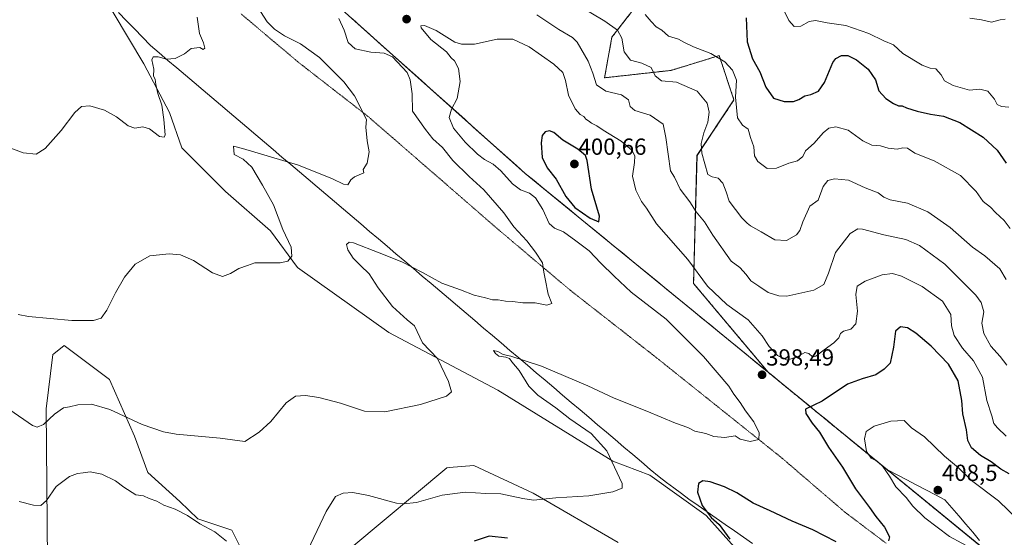
# Model space of a CAD drawing. Units: metres. Extents: x 611582 to 615070, y 4683056 to 4685425.
# Drawn here: x 613919 to 614342, y 4683951 to 4684173 of the extents above; entities that cross this region are included whole.
import ezdxf
from ezdxf.enums import TextEntityAlignment as Align

# ---------------------------------------------------------------- set-up
doc = ezdxf.new("R2010")
doc.units = ezdxf.units.M
doc.header["$MEASUREMENT"] = 0
doc.linetypes.add('TRAZOS', pattern=[0.75, 0.5, -0.25])
doc.linetypes.add('TRAZOS2', pattern=[0.375, 0.25, -0.125])
for name, color, linetype, lineweight in [('Arbolado forestal', 92, 'TRAZOS', 0), ('Arbolado forestal CxS', 92, 'Continuous', 0), ('Carátula', 7, 'Continuous', 5), ('Cultivos herbáceos CxS', 92, 'Continuous', 0), ('Curva de nivel maestra', 36, 'Continuous', 30), ('Curva de nivel normal', 36, 'Continuous', 0), ('Entidad de ámbito territorial', 19, 'Continuous', 0), ('Entidad de ámbito territorial CxS', 92, 'Continuous', 0), ('Matorral', 135, 'Continuous', 0), ('Matorral CxS', 135, 'Continuous', 0), ('Municipio', 9, 'Continuous', 13), ('Municipio CxS', 142, 'Continuous', 0), ('Punto de cota en terreno', 7, 'Continuous', 0), ('Rótulo de punto de cota en terreno', 19, 'Continuous', 0), ('Vía pecuaria', 92, 'Continuous', 13), ('Vía pecuaria CxS', 92, 'Continuous', 13), ('Vía pecuaria eje', 92, 'TRAZOS2', 0)]:
    doc.layers.add(name, color=color, linetype=linetype, lineweight=lineweight)
doc.styles.add('Arial', font='txt', dxfattribs={"height": 0.2})

# ---------------------------------------------------------------- blocks, each defined once
blk = doc.blocks.new('*U157')
at = {"layer": 'Cultivos herbáceos CxS', "color": 92, "linetype": 'Continuous', "lineweight": 0}
for points in [[(613901.88, 4684265.39, 372.02), (613920.06, 4684238.34, 374.04), (613942.87, 4684199.28, 376.46), (613959.09, 4684176.01, 377.77), (613972.12, 4684153.97, 379.55), (613983.22, 4684133.17, 380.55), (613988.52, 4684118, 380.92), (614007.22, 4684099.22, 383.01), (614026.52, 4684082.35, 384.25), (614038.19, 4684066.63, 385.22), (614077.34, 4684038.62, 388.41), (614124.08, 4684013.89, 391.78), (614173.43, 4683983.49, 394.95), (614189.4, 4683977.37, 396.92), (614213.59, 4683960.1, 399.43), (614237.87, 4683932.88, 401.12)], [(614175.85, 4683948.59, 397.39), (614139.34, 4683969.65, 394.47), (614113.87, 4683981.54, 392.61), (614103.22, 4683980.66, 392.79), (614102.21, 4683980.57, 392.77), (614061.41, 4683946.55, 397.22)], [(614017.2, 4683939.26, 394.69), (614010, 4683953.77, 393.8), (613995.32, 4683958.64, 394.41), (613987.58, 4683966.14, 393.89), (613973.97, 4683978.63, 392.63), (613968.14, 4683994.18, 390.79), (613957.46, 4684018.48, 387.81), (613938.03, 4684033.06, 386.12), (613933.59, 4684029.51, 386.52), (613933.17, 4684029.18, 386.51), (613930.26, 4684005.85, 389.15), (613930.8, 4683940.53, 398.58)]]:
    blk.add_polyline3d(points, dxfattribs=at)
blk = doc.blocks.new('*U162')
at = {"layer": 'Curva de nivel normal', "color": 36, "linetype": 'Continuous', "lineweight": 0}
for points in [[(614342.34, 4683994.19, 395), (614338.66, 4683997.71, 395), (614336.96, 4683999.65, 395), (614336.1, 4684002.92, 395), (614334.08, 4684009.44, 395), (614332.18, 4684019.49, 395), (614328.24, 4684026.55, 395), (614323.56, 4684031.98, 395), (614320.01, 4684037.43, 395), (614318.92, 4684041.47, 395), (614318.62, 4684046.46, 395), (614314.94, 4684052.16, 395), (614306.26, 4684058.45, 395), (614297.37, 4684062.87, 395), (614293.52, 4684064.05, 395), (614289.08, 4684063.38, 395), (614281.8, 4684060.74, 395), (614278.37, 4684058.6, 395), (614277.82, 4684054.97, 395), (614278.49, 4684047.83, 395), (614277.82, 4684042.46, 395), (614275.68, 4684040.08, 395), (614272.52, 4684039.26, 395), (614271.17, 4684038.25, 395), (614270.44, 4684036.43, 395), (614268.36, 4684034.26, 395), (614264.16, 4684031.3, 395), (614260.58, 4684028.45, 395), (614259.18, 4684028.17, 395), (614257.64, 4684029.72, 395), (614255.84, 4684030.03, 395), (614252.91, 4684028.36, 395), (614248.26, 4684026.86, 395), (614244.14, 4684028.82, 395), (614240.6, 4684032.68, 395), (614237.61, 4684037.29, 395), (614231.63, 4684044.14, 395), (614222.4, 4684050.76, 395), (614214.15, 4684058.61, 395), (614205.68, 4684069.96, 395), (614192.24, 4684085.38, 395), (614187.87, 4684091.99, 395), (614185.82, 4684094.91, 395), (614183.31, 4684099.72, 395), (614181.93, 4684105.83, 395), (614182.8, 4684111.65, 395), (614182.98, 4684114.47, 395), (614181.69, 4684116.92, 395), (614177, 4684120.75, 395), (614169.4, 4684125.47, 395), (614166.66, 4684127.41, 395), (614164.36, 4684128.46, 395), (614163.05, 4684129.47, 395), (614161.83, 4684130.24, 395), (614161, 4684131.41, 395), (614159.54, 4684132.28, 395), (614157.34, 4684134.75, 395), (614154.46, 4684140.53, 395), (614153.18, 4684146.9, 395), (614151.96, 4684150.32, 395), (614148.2, 4684153.91, 395), (614137.6, 4684161.32, 395), (614130.52, 4684164.58, 395), (614123.85, 4684164.57, 395), (614114.16, 4684162.51, 395), (614108.47, 4684162.46, 395), (614105.74, 4684163.31, 395), (614097.59, 4684168.28, 395), (614092.7, 4684170.43, 395), (614091.13, 4684170.24, 395), (614091.16, 4684169.48, 395), (614095.44, 4684164.42, 395), (614102.08, 4684159.09, 395), (614104.07, 4684156.64, 395), (614105.46, 4684155.29, 395), (614107.3, 4684152.04, 395), (614108.03, 4684146.36, 395), (614106.68, 4684139.16, 395), (614104.23, 4684134.54, 395), (614103.21, 4684130.96, 395), (614105.05, 4684126.41, 395), (614110.09, 4684120.35, 395), (614115.36, 4684115.27, 395), (614118.44, 4684112.92, 395), (614122.12, 4684110.95, 395), (614125.35, 4684108.08, 395), (614130.38, 4684102.44, 395), (614133.86, 4684099.92, 395), (614137.69, 4684098.53, 395), (614140.29, 4684096.48, 395), (614143.38, 4684091.5, 395), (614146.18, 4684085.5, 395), (614148.43, 4684083.41, 395), (614152.3, 4684081.86, 395), (614157.59, 4684078, 395), (614163.34, 4684073.75, 395), (614168.29, 4684068.37, 395), (614174.13, 4684062.87, 395), (614181.34, 4684056.04, 395), (614196.34, 4684044.42, 395), (614212.4, 4684028.43, 395), (614223.24, 4684015.66, 395), (614225.42, 4684012.13, 395), (614228.12, 4684008.58, 395), (614230.46, 4684004.99, 395), (614233.96, 4684000.36, 395), (614236.31, 4683995.55, 395), (614236.21, 4683992.73, 395), (614232.47, 4683991.92, 395), (614228.2, 4683992.92, 395), (614226.02, 4683994.33, 395), (614221.53, 4683993.55, 395), (614216.82, 4683994.06, 395), (614213.35, 4683995.32, 395), (614208.69, 4683996.34, 395), (614205.69, 4683997.83, 395), (614200.45, 4683999.68, 395), (614188.13, 4684004.94, 395), (614174.01, 4684010.43, 395), (614162.79, 4684015.77, 395), (614142.93, 4684024.26, 395), (614129.7, 4684028.54, 395), (614126.43, 4684029.26, 395), (614124.19, 4684030.48, 395), (614122.24, 4684030.93, 395), (614123.06, 4684029.62, 395), (614124.54, 4684028.56, 395), (614127.55, 4684028.11, 395), (614129.07, 4684027.5, 395), (614130.12, 4684026.12, 395), (614133.26, 4684022.41, 395), (614137.5, 4684015.65, 395), (614141.28, 4684011.7, 395), (614148.97, 4684006.38, 395), (614155.02, 4684001.68, 395), (614164.2, 4683995.29, 395), (614170.86, 4683987.94, 395), (614177.55, 4683973.88, 395), (614177.52, 4683971.79, 395), (614173.51, 4683970.33, 395), (614163.14, 4683968.58, 395), (614149.03, 4683967.63, 395), (614139.47, 4683966.64, 395), (614134.8, 4683967.46, 395), (614125.47, 4683969.44, 395), (614119.03, 4683969.56, 395), (614110.16, 4683970.1, 395), (614100.23, 4683968.78, 395), (614089.19, 4683965.75, 395), (614083.71, 4683965.07, 395), (614080.61, 4683965.47, 395), (614068.58, 4683968.65, 395), (614061.95, 4683970.03, 395), (614057.72, 4683969.76, 395), (614054.4, 4683968.27, 395), (614050.39, 4683961.77, 395), (614041.32, 4683942.49, 395)], [(614007.64, 4683949.06, 395), (614002.62, 4683953.08, 395), (613996.24, 4683956.54, 395), (613990.91, 4683960.13, 395), (613985.63, 4683962.87, 395), (613980.78, 4683964.51, 395), (613977.73, 4683966.29, 395), (613974.44, 4683967.48, 395), (613972, 4683968.56, 395), (613968.76, 4683969.05, 395), (613963.64, 4683972.25, 395), (613959.98, 4683975.05, 395), (613954.11, 4683977.84, 395), (613949.19, 4683978.88, 395), (613946.14, 4683978.36, 395), (613943.77, 4683978.12, 395), (613940.35, 4683976.86, 395), (613934.54, 4683972.56, 395), (613930.37, 4683966.55, 395), (613927.98, 4683964.38, 395), (613924.79, 4683964.48, 395), (613918.73, 4683966.12, 395)]]:
    blk.add_polyline3d(points, dxfattribs=at)
blk = doc.blocks.new('*U164')
at = {"layer": 'Curva de nivel normal', "color": 36, "linetype": 'Continuous', "lineweight": 0}
for points in [[(614344.03, 4684083.3, 380), (614341.45, 4684086.68, 380), (614337.78, 4684090.12, 380), (614335.58, 4684092.48, 380), (614332.43, 4684094.85, 380), (614329.43, 4684099.18, 380), (614322.71, 4684106.13, 380), (614311.47, 4684112.4, 380), (614303.1, 4684115.58, 380), (614299.9, 4684117.78, 380), (614297.98, 4684117.98, 380), (614295.55, 4684117.32, 380), (614291.6, 4684117.79, 380), (614288.32, 4684118.74, 380), (614284.72, 4684119.14, 380), (614280.84, 4684120.93, 380), (614274.48, 4684125.56, 380), (614269.2, 4684126.95, 380), (614266.18, 4684126.38, 380), (614263.7, 4684124.42, 380), (614259.92, 4684119.93, 380), (614256.2, 4684116.61, 380), (614255.05, 4684114.26, 380), (614252.72, 4684112.42, 380), (614249.01, 4684111.42, 380), (614243.78, 4684109.25, 380), (614239.69, 4684109.06, 380), (614235.71, 4684112.04, 380), (614234.26, 4684114.54, 380), (614234.02, 4684118.38, 380), (614232.6, 4684122.43, 380), (614231.58, 4684125.94, 380), (614229.2, 4684127.61, 380), (614227, 4684130.79, 380), (614226.15, 4684139.74, 380), (614226.56, 4684147.01, 380), (614224.85, 4684151.33, 380), (614221.52, 4684154.92, 380), (614215.59, 4684158.4, 380), (614208.11, 4684161.29, 380), (614204.26, 4684163.1, 380), (614201.72, 4684164.56, 380), (614197.44, 4684165.84, 380), (614194.48, 4684168.41, 380), (614192.09, 4684169.92, 380), (614189.93, 4684172.19, 380), (614187.44, 4684175.18, 380)], [(613995.01, 4684174.04, 380), (613996.07, 4684166.98, 380), (613997.78, 4684162.97, 380), (613998.39, 4684160.72, 380), (613997.6, 4684160.2, 380), (613996.26, 4684161.06, 380), (613992.54, 4684160.59, 380), (613989.62, 4684158.3, 380), (613985.69, 4684156.24, 380), (613981.95, 4684155.96, 380), (613978.37, 4684156.96, 380), (613976.23, 4684157.06, 380), (613975.6, 4684155.69, 380), (613976.44, 4684151.64, 380), (613976.31, 4684148.69, 380), (613976.99, 4684147.37, 380), (613977.27, 4684145.15, 380), (613978.25, 4684141.26, 380), (613979.92, 4684136.26, 380), (613980.71, 4684130.06, 380), (613981.35, 4684123.5, 380), (613980.95, 4684122.49, 380), (613978.97, 4684122.74, 380), (613974.61, 4684126.11, 380), (613971.71, 4684126.92, 380), (613968.39, 4684126.32, 380), (613965.45, 4684127.33, 380), (613960.39, 4684131.27, 380), (613955.37, 4684134.18, 380), (613948.94, 4684136, 380), (613945.5, 4684135.69, 380), (613942.55, 4684133.15, 380), (613936.69, 4684125.38, 380), (613929.88, 4684117.7, 380), (613925.95, 4684115.29, 380), (613920.33, 4684115.82, 380), (613905.45, 4684121.34, 380)]]:
    blk.add_polyline3d(points, dxfattribs=at)
blk = doc.blocks.new('*U166')
at = {"layer": 'Curva de nivel normal', "color": 36, "linetype": 'Continuous', "lineweight": 0}
for points in [[(614342.63, 4684024.6, 390), (614339.74, 4684028.4, 390), (614335.78, 4684032.8, 390), (614332.71, 4684038.28, 390), (614331.93, 4684042.65, 390), (614332.68, 4684047.51, 390), (614331.64, 4684051.56, 390), (614329.33, 4684054.76, 390), (614316.04, 4684068.05, 390), (614305.08, 4684076.08, 390), (614299.24, 4684078.54, 390), (614289.75, 4684080.56, 390), (614280.64, 4684083.03, 390), (614278.71, 4684083.1, 390), (614275.4, 4684081.13, 390), (614269.05, 4684073.04, 390), (614266.01, 4684064.11, 390), (614264.02, 4684059.32, 390), (614259.81, 4684056.84, 390), (614248.11, 4684054.32, 390), (614244.77, 4684054.43, 390), (614240.16, 4684055.91, 390), (614236.1, 4684058.51, 390), (614232.72, 4684060.8, 390), (614230.77, 4684063.52, 390), (614228.04, 4684066.53, 390), (614224.3, 4684069.34, 390), (614216.48, 4684080.4, 390), (614212.77, 4684086.12, 390), (614209.22, 4684090.43, 390), (614206.6, 4684094.72, 390), (614202.39, 4684100.26, 390), (614199.98, 4684105.39, 390), (614198.25, 4684108, 390), (614196.28, 4684122.35, 390), (614195.09, 4684128.16, 390), (614189.54, 4684131.94, 390), (614182.93, 4684134, 390), (614180.94, 4684135.68, 390), (614180.18, 4684138.58, 390), (614177.25, 4684140.65, 390), (614170.5, 4684142.23, 390), (614166.46, 4684145.03, 390), (614164.95, 4684150.03, 390), (614162.96, 4684155.18, 390), (614158.16, 4684163.31, 390), (614156.24, 4684165.35, 390), (614150.32, 4684168.71, 390), (614140.8, 4684175.1, 390)], [(614055.88, 4684173.46, 390), (614058.19, 4684168.49, 390), (614059.94, 4684163.11, 390), (614062.92, 4684160.38, 390), (614069.68, 4684158.94, 390), (614075.31, 4684158.59, 390), (614078.88, 4684156.98, 390), (614085.15, 4684150.22, 390), (614086.5, 4684147.15, 390), (614087.34, 4684141.09, 390), (614087.55, 4684133.62, 390), (614093.02, 4684125.75, 390), (614096.21, 4684121.85, 390), (614100.34, 4684118.13, 390), (614104.84, 4684112.56, 390), (614111.76, 4684105.59, 390), (614118.14, 4684099.88, 390), (614126.65, 4684090.05, 390), (614130.93, 4684084, 390), (614136.56, 4684078.08, 390), (614140.26, 4684073.14, 390), (614143.36, 4684068.55, 390), (614143.84, 4684064.57, 390), (614144.49, 4684061.66, 390), (614145.72, 4684055.17, 390), (614147.34, 4684051.05, 390), (614145.22, 4684050.46, 390), (614140.12, 4684051.38, 390), (614134.88, 4684051.46, 390), (614130.41, 4684051.97, 390), (614127.35, 4684052.15, 390), (614124.25, 4684052.74, 390), (614121.8, 4684052.64, 390), (614118.78, 4684053.5, 390), (614114, 4684054.69, 390), (614108.13, 4684057.01, 390), (614100.14, 4684059.84, 390), (614091.84, 4684064.4, 390), (614082.89, 4684068.95, 390), (614073.16, 4684072.88, 390), (614062.19, 4684077.19, 390), (614060.34, 4684077.46, 390), (614059.23, 4684076.46, 390), (614059.73, 4684074.1, 390), (614062.07, 4684070.58, 390), (614065.17, 4684067.38, 390), (614068.97, 4684063.92, 390), (614072.82, 4684057.9, 390), (614078.93, 4684049.76, 390), (614085.16, 4684044.08, 390), (614088.39, 4684041.51, 390), (614091.83, 4684034.23, 390), (614098.21, 4684027.44, 390), (614102.95, 4684017.64, 390), (614104.25, 4684013.25, 390), (614102.1, 4684011.38, 390), (614090.93, 4684007.74, 390), (614075.62, 4684004.57, 390), (614066.88, 4684004.95, 390), (614056.58, 4684008.32, 390), (614047.33, 4684010.74, 390), (614041.54, 4684011.62, 390), (614037.33, 4684011.32, 390), (614033.22, 4684008.42, 390), (614026.71, 4684000.46, 390), (614021.71, 4683995.86, 390), (614015.6, 4683991.9, 390), (614004.98, 4683993.36, 390), (613986.02, 4683995.09, 390), (613980.66, 4683996.05, 390), (613971.42, 4683999.23, 390), (613957.66, 4684005.68, 390), (613949.7, 4684007.84, 390), (613943.83, 4684007.55, 390), (613940.25, 4684006.71, 390), (613937.71, 4684006.4, 390), (613933.8, 4684003.6, 390), (613929.06, 4683999.15, 390), (613926.41, 4683998.06, 390), (613924.38, 4683998.78, 390), (613914.7, 4684005.46, 390)]]:
    blk.add_polyline3d(points, dxfattribs=at)
blk = doc.blocks.new('*U176')
at = {"layer": 'Curva de nivel normal', "color": 36, "linetype": 'Continuous', "lineweight": 0}
for points in [[(614342.3, 4684061.39, 385), (614339.6, 4684066.02, 385), (614333.13, 4684071.55, 385), (614327.85, 4684075.26, 385), (614318.32, 4684083.71, 385), (614308.68, 4684090.44, 385), (614299.98, 4684094.13, 385), (614292.57, 4684095.68, 385), (614289.87, 4684096.7, 385), (614287.34, 4684098.6, 385), (614281.75, 4684100.76, 385), (614274.63, 4684104.08, 385), (614268.69, 4684104.69, 385), (614265.72, 4684103.92, 385), (614263.73, 4684101.3, 385), (614261.6, 4684095.45, 385), (614258.03, 4684092.92, 385), (614255.07, 4684086.24, 385), (614253.82, 4684082.46, 385), (614252.36, 4684080.62, 385), (614248.02, 4684078.1, 385), (614243.01, 4684078.49, 385), (614237.18, 4684081.88, 385), (614232.64, 4684084.4, 385), (614231.16, 4684085.58, 385), (614228.82, 4684087.86, 385), (614223.4, 4684094.98, 385), (614222.09, 4684099.12, 385), (614220.73, 4684102.8, 385), (614218.7, 4684104.93, 385), (614216.14, 4684105.5, 385), (614214.26, 4684106.52, 385), (614211.72, 4684115.61, 385), (614211.35, 4684119.83, 385), (614212.49, 4684124.39, 385), (614214.33, 4684129.03, 385), (614214.83, 4684133.24, 385), (614213.93, 4684137.18, 385), (614209.7, 4684142.24, 385), (614200.8, 4684146.06, 385), (614194.44, 4684146.69, 385), (614191.69, 4684148.81, 385), (614189.98, 4684152.48, 385), (614185.93, 4684154.33, 385), (614181.12, 4684155.52, 385), (614178.38, 4684159.11, 385), (614177.34, 4684165.08, 385), (614175.53, 4684168.4, 385), (614170.02, 4684172.28, 385), (614158.08, 4684179.52, 385)], [(614022.26, 4684176.4, 385), (614025.18, 4684172.07, 385), (614028.24, 4684168.81, 385), (614032.53, 4684165.97, 385), (614039.39, 4684162.62, 385), (614047.57, 4684156.7, 385), (614052.96, 4684151.25, 385), (614058.06, 4684146.31, 385), (614062.62, 4684140.31, 385), (614067.73, 4684130.13, 385), (614067.46, 4684126.86, 385), (614068.09, 4684120.95, 385), (614068.91, 4684116.16, 385), (614068.11, 4684111.35, 385), (614066.36, 4684108.62, 385), (614066.58, 4684107.26, 385), (614062.61, 4684105.44, 385), (614061.07, 4684104.27, 385), (614059.8, 4684102.04, 385), (614057.9, 4684102.4, 385), (614053.16, 4684104.62, 385), (614038.54, 4684110.45, 385), (614014.53, 4684117.7, 385), (614010.62, 4684118.7, 385), (614010.95, 4684115.08, 385), (614014.75, 4684113.14, 385), (614018.52, 4684109.58, 385), (614023.15, 4684101.88, 385), (614027.82, 4684093.54, 385), (614031.9, 4684082.95, 385), (614035.43, 4684075.29, 385), (614035.73, 4684071.42, 385), (614034.04, 4684069.28, 385), (614030.71, 4684068.52, 385), (614023.37, 4684068.53, 385), (614019.85, 4684068.63, 385), (614016.74, 4684067.44, 385), (614012.92, 4684066.15, 385), (614009.44, 4684064.05, 385), (614005.95, 4684062.68, 385), (614001.67, 4684064.31, 385), (613993.47, 4684069.52, 385), (613987.92, 4684071.94, 385), (613982.99, 4684072.51, 385), (613974.76, 4684071.58, 385), (613968.51, 4684068.04, 385), (613963.86, 4684062.38, 385), (613959.98, 4684055.71, 385), (613956.37, 4684048.3, 385), (613953.92, 4684044.78, 385), (613950.54, 4684043.77, 385), (613941.25, 4684043.8, 385), (613922.75, 4684045.47, 385), (613918.24, 4684046.39, 385)]]:
    blk.add_polyline3d(points, dxfattribs=at)
blk = doc.blocks.new('*U183')
at = {"layer": 'Curva de nivel maestra', "color": 36, "linetype": 'Continuous', "lineweight": 30}
for points in [[(614343.64, 4683977.98, 400), (614340.01, 4683979.97, 400), (614335.86, 4683983.09, 400), (614331.25, 4683985.83, 400), (614327.47, 4683989.23, 400), (614325.88, 4683992.31, 400), (614325.34, 4683996.88, 400), (614323.78, 4684003.73, 400), (614323.24, 4684009.46, 400), (614321.73, 4684017.91, 400), (614317.55, 4684025.1, 400), (614310.18, 4684032.78, 400), (614303.5, 4684038.44, 400), (614299.94, 4684040.62, 400), (614296.98, 4684041.07, 400), (614294.76, 4684039.24, 400), (614293.94, 4684032.43, 400), (614292.55, 4684025.54, 400), (614289.98, 4684022.86, 400), (614286.36, 4684020.56, 400), (614280.48, 4684018.81, 400), (614274.22, 4684016.54, 400), (614263.31, 4684009.25, 400), (614256.17, 4684005.72, 400), (614256.3, 4684003.95, 400), (614259.01, 4683999.82, 400), (614262.14, 4683995.9, 400), (614266.01, 4683989.44, 400), (614272.13, 4683980.89, 400), (614277.66, 4683971.62, 400), (614283.69, 4683963.58, 400), (614286.38, 4683959.67, 400), (614290.08, 4683955.04, 400), (614292.29, 4683950.97, 400), (614291.79, 4683949.24, 400)], [(614269.39, 4683948.8, 400), (614259.38, 4683953.9, 400), (614250.47, 4683957.75, 400), (614240.98, 4683962.16, 400), (614233.72, 4683965.47, 400), (614226.68, 4683969.79, 400), (614221.38, 4683972.46, 400), (614215.31, 4683974.5, 400), (614212.1, 4683974.93, 400), (614210.27, 4683973.88, 400), (614209.9, 4683970.11, 400), (614211.78, 4683964.47, 400), (614215.76, 4683959.31, 400), (614219.06, 4683956.18, 400), (614223.7, 4683949.91, 400)], [(614128.28, 4683950.38, 400), (614120.42, 4683951.29, 400), (614113.92, 4683949.07, 400)]]:
    blk.add_polyline3d(points, dxfattribs=at)
blk = doc.blocks.new('5PATER')
at = {"layer": 'Carátula', "linetype": 'Continuous', "lineweight": 5}
h = blk.add_hatch(color=250, dxfattribs=at)
edge = h.paths.add_edge_path()
edge.add_ellipse((0, 0.01), major_axis=(-1.33, -1.34), ratio=0.999422, start_angle=0, end_angle=360)

msp = doc.modelspace()

# ---------------------------------------------------------------- linework, layer by layer
at = {"layer": 'Arbolado forestal', "color": 92, "linetype": 'TRAZOS', "lineweight": 0}
msp.add_polyline3d([(614336.85, 4683942.43, 403.21), (614240.13, 4684021.6, 397.51), (614240.01, 4684021.74, 397.5), (614208.16, 4684059.74, 396.15), (614209.61, 4684114.67, 385.69), (614225.49, 4684138.49, 380.15), (614219.14, 4684157.54, 379.69), (614198.5, 4684151.19, 383.87), (614169.93, 4684148.01, 388.88), (614173.1, 4684165.47, 385.84), (614206.44, 4684208.34, 370.69)], dxfattribs=at)
at = {"layer": 'Arbolado forestal CxS', "color": 92, "linetype": 'Continuous', "lineweight": 0}
msp.add_polyline3d([(614336.86, 4683942.43, 403.21), (614240.13, 4684021.6, 397.51), (614208.16, 4684059.74, 396.15), (614209.62, 4684114.67, 385.69), (614225.49, 4684138.49, 380.15), (614219.14, 4684157.54, 379.69), (614198.5, 4684151.19, 383.87), (614169.93, 4684148.01, 388.88), (614173.1, 4684165.47, 385.84), (614206.44, 4684208.34, 370.69)], dxfattribs=at)
at = {"layer": 'Cultivos herbáceos CxS', "color": 92, "linetype": 'Continuous', "lineweight": 0}
for points in [[(614302.96, 4683875.53, 407.67), (614265.07, 4683910.52, 403.96), (614237.87, 4683932.88, 401.12), (614213.59, 4683960.1, 399.43), (614189.4, 4683977.38, 396.92), (614173.43, 4683983.49, 394.95), (614124.08, 4684013.9, 391.78), (614077.34, 4684038.62, 388.41), (614038.19, 4684066.64, 385.22), (614026.52, 4684082.35, 384.25), (614007.22, 4684099.22, 383.01), (613988.52, 4684118, 380.92), (613983.22, 4684133.17, 380.55), (613972.12, 4684153.97, 379.55), (613959.09, 4684176.01, 377.77), (613942.87, 4684199.28, 376.46), (613938.98, 4684205.94, 376.04), (613920.06, 4684238.34, 374.04), (613901.88, 4684265.39, 372.02)], [(613930.8, 4683940.53, 398.58), (613930.26, 4684005.85, 389.15), (613933.17, 4684029.18, 386.51), (613933.59, 4684029.52, 386.52), (613938.03, 4684033.06, 386.12), (613957.46, 4684018.48, 387.81), (613968.14, 4683994.18, 390.79), (613973.97, 4683978.63, 392.63), (613987.58, 4683966.14, 393.89), (613995.32, 4683958.64, 394.41), (614010, 4683953.77, 393.8), (614017.2, 4683939.26, 394.69)], [(614061.41, 4683946.55, 397.22), (614102.21, 4683980.57, 392.77), (614103.22, 4683980.66, 392.79), (614113.87, 4683981.54, 392.61), (614139.34, 4683969.65, 394.47), (614175.85, 4683948.59, 397.39)]]:
    msp.add_polyline3d(points, dxfattribs=at)
at = {"layer": 'Curva de nivel maestra', "color": 36, "linetype": 'Continuous', "lineweight": 30}
for points in [[(614230.74, 4684173.7, 375), (614231.12, 4684163.47, 375), (614233.46, 4684156.1, 375), (614236.54, 4684150.61, 375), (614239.19, 4684143.92, 375), (614242.5, 4684139.24, 375), (614247.06, 4684137.8, 375), (614250.97, 4684137.83, 375), (614253.39, 4684138.7, 375), (614255.9, 4684140.33, 375), (614258.41, 4684140.83, 375), (614261.7, 4684142.28, 375), (614264.34, 4684145.95, 375), (614267.94, 4684154.62, 375), (614269.27, 4684156.34, 375), (614271.66, 4684157.57, 375), (614274.32, 4684157.56, 375), (614278.14, 4684155.78, 375), (614283.15, 4684151.67, 375), (614286.21, 4684147.13, 375), (614287.62, 4684142.42, 375), (614290.73, 4684139.05, 375), (614293.98, 4684136.95, 375), (614296.07, 4684136.04, 375), (614297.72, 4684136.02, 375), (614299.56, 4684135.16, 375), (614304.12, 4684133.61, 375), (614309.77, 4684132.38, 375), (614315.45, 4684131.54, 375), (614322.42, 4684128.84, 375), (614332.46, 4684122.54, 375), (614338.49, 4684116.91, 375), (614342.28, 4684111.36, 375)], [(614167.54, 4684086.17, 400), (614167.75, 4684088.63, 400), (614164.4, 4684100.24, 400), (614162.46, 4684112.44, 400), (614161.7, 4684114.65, 400), (614158.5, 4684117.34, 400), (614152.04, 4684121.17, 400), (614148.1, 4684124.5, 400), (614146.36, 4684125.22, 400), (614144.38, 4684124.77, 400), (614143.16, 4684123.28, 400), (614142.68, 4684120.08, 400), (614143.11, 4684113.84, 400), (614145.35, 4684109.42, 400), (614149.13, 4684104.53, 400), (614153.36, 4684097.09, 400), (614157.2, 4684092.28, 400), (614163.69, 4684087.68, 400), (614167.54, 4684086.17, 400)]]:
    msp.add_polyline3d(points, dxfattribs=at)
at = {"layer": 'Curva de nivel normal', "color": 36, "linetype": 'Continuous', "lineweight": 0}
for points in [[(614343.47, 4684135.38, 370), (614340.36, 4684135.69, 370), (614338.39, 4684136.61, 370), (614337.27, 4684138.83, 370), (614334.46, 4684142.24, 370), (614331.01, 4684143.09, 370), (614326.57, 4684142.65, 370), (614319.53, 4684144.68, 370), (614315.92, 4684146.63, 370), (614314.42, 4684149.26, 370), (614312.06, 4684151.91, 370), (614309.72, 4684152.16, 370), (614306.33, 4684153.41, 370), (614297.96, 4684158.37, 370), (614293.92, 4684162.16, 370), (614289.8, 4684163.86, 370), (614283.43, 4684167, 370), (614273.44, 4684170.52, 370), (614265.5, 4684171.66, 370), (614260.52, 4684172.62, 370), (614257.69, 4684172.11, 370), (614254.23, 4684170.17, 370), (614251.38, 4684170, 370), (614249.03, 4684172.63, 370), (614246.09, 4684178.73, 370)], [(614326.68, 4684173.56, 365), (614331.68, 4684172.91, 365), (614336.01, 4684171.86, 365), (614339.68, 4684172.87, 365), (614341.86, 4684173.16, 365)], [(614347.52, 4683958.28, 405), (614338.98, 4683966.4, 405), (614327.37, 4683975.14, 405), (614321.84, 4683980.51, 405), (614315.92, 4683985.62, 405), (614307.26, 4683993.82, 405), (614301.7, 4683997.68, 405), (614298.5, 4684000.93, 405), (614292.81, 4684000.66, 405), (614285.69, 4683998.5, 405), (614282.28, 4683996.23, 405), (614281.57, 4683992.98, 405), (614282.42, 4683987.52, 405), (614284.31, 4683984.74, 405), (614286.96, 4683983.39, 405), (614289.43, 4683981.2, 405), (614292.3, 4683977.02, 405), (614294.94, 4683972.38, 405), (614299.38, 4683967.8, 405), (614302.31, 4683964.18, 405), (614307.34, 4683959.16, 405), (614318, 4683951.07, 405), (614328.64, 4683945.4, 405)]]:
    msp.add_polyline3d(points, dxfattribs=at)
at = {"layer": 'Entidad de ámbito territorial', "color": 19, "linetype": 'Continuous', "lineweight": 0}
msp.add_polyline3d([(613923.84, 4684576.88, 356.56), (613924.5, 4684569.55, 356.42), (613930.78, 4684499.36, 360.99), (613931.01, 4684497.62, 361.01), (613931.81, 4684491.84, 360.91), (613939.01, 4684439.28, 362.29), (613938.85, 4684437.97, 362.35), (613933.52, 4684395.22, 366.46), (613936.84, 4684374.58, 370.02), (613951.41, 4684283.97, 384.63), (614050.55, 4684183.27, 391.63), (614135.86, 4684106.97, 398.17), (614291.42, 4683979.66, 404.89), (614336.89, 4683942.45, 403.22)], dxfattribs=at)
at = {"layer": 'Entidad de ámbito territorial CxS', "color": 92, "linetype": 'Continuous', "lineweight": 0}
msp.add_polyline3d([(614336.89, 4683942.45, 403.22), (614291.42, 4683979.66, 404.89), (614135.86, 4684106.97, 398.17), (614050.55, 4684183.27, 391.63)], dxfattribs=at)
at = {"layer": 'Matorral', "color": 135, "linetype": 'Continuous', "lineweight": 0}
for points in [[(614302.96, 4683875.53, 407.67), (614265.07, 4683910.52, 403.96), (614237.87, 4683932.88, 401.12), (614213.59, 4683960.1, 399.43), (614189.4, 4683977.38, 396.92), (614173.43, 4683983.49, 394.95), (614124.08, 4684013.9, 391.78), (614077.34, 4684038.62, 388.41), (614038.19, 4684066.64, 385.22), (614026.52, 4684082.35, 384.25), (614007.22, 4684099.22, 383.01), (613988.52, 4684118, 380.92), (613983.22, 4684133.17, 380.55), (613972.12, 4684153.97, 379.55), (613959.09, 4684176.01, 377.77), (613942.87, 4684199.28, 376.46), (613938.98, 4684205.94, 376.04), (613920.06, 4684238.34, 374.04), (613901.88, 4684265.39, 372.02)], [(614336.85, 4683942.43, 403.21), (614240.13, 4684021.6, 397.51), (614240.01, 4684021.74, 397.5), (614208.16, 4684059.74, 396.15), (614209.61, 4684114.67, 385.69), (614225.49, 4684138.49, 380.15), (614219.14, 4684157.54, 379.69), (614198.5, 4684151.19, 383.87), (614169.93, 4684148.01, 388.88), (614173.1, 4684165.47, 385.84), (614206.44, 4684208.34, 370.69)], [(613930.8, 4683940.53, 398.58), (613930.26, 4684005.85, 389.15), (613933.17, 4684029.18, 386.51), (613933.59, 4684029.52, 386.52), (613938.03, 4684033.06, 386.12), (613957.46, 4684018.48, 387.81), (613968.14, 4683994.18, 390.79), (613973.97, 4683978.63, 392.63), (613987.58, 4683966.14, 393.89), (613995.32, 4683958.64, 394.41), (614010, 4683953.77, 393.8), (614017.2, 4683939.26, 394.69)], [(614061.41, 4683946.55, 397.22), (614102.21, 4683980.57, 392.77), (614103.22, 4683980.66, 392.79), (614113.87, 4683981.54, 392.61), (614139.34, 4683969.65, 394.47), (614175.85, 4683948.59, 397.39)]]:
    msp.add_polyline3d(points, dxfattribs=at)
at = {"layer": 'Matorral CxS', "color": 135, "linetype": 'Continuous', "lineweight": 0}
for points in [[(614237.87, 4683932.88, 401.12), (614213.59, 4683960.1, 399.43), (614189.4, 4683977.37, 396.92), (614173.43, 4683983.49, 394.95), (614124.08, 4684013.89, 391.78), (614077.34, 4684038.62, 388.41), (614038.19, 4684066.63, 385.22), (614026.52, 4684082.35, 384.25), (614007.22, 4684099.22, 383.01), (613988.52, 4684118, 380.92), (613983.22, 4684133.17, 380.55), (613972.12, 4684153.97, 379.55), (613959.09, 4684176.01, 377.77), (613942.87, 4684199.28, 376.46), (613920.06, 4684238.34, 374.04), (613901.88, 4684265.39, 372.02)], [(614206.44, 4684208.34, 370.69), (614173.1, 4684165.47, 385.84), (614169.93, 4684148.01, 388.88), (614198.5, 4684151.19, 383.87), (614219.14, 4684157.54, 379.69), (614225.49, 4684138.49, 380.15), (614209.62, 4684114.67, 385.69), (614208.16, 4684059.74, 396.15), (614240.13, 4684021.6, 397.51), (614336.86, 4683942.43, 403.21)], [(613930.8, 4683940.53, 398.58), (613930.26, 4684005.85, 389.15), (613933.17, 4684029.18, 386.51), (613933.59, 4684029.51, 386.52), (613938.03, 4684033.06, 386.12), (613957.46, 4684018.48, 387.81), (613968.14, 4683994.18, 390.79), (613973.97, 4683978.63, 392.63), (613987.58, 4683966.14, 393.89), (613995.32, 4683958.64, 394.41), (614010, 4683953.77, 393.8), (614017.2, 4683939.26, 394.69)], [(614061.41, 4683946.55, 397.22), (614102.21, 4683980.57, 392.77), (614103.22, 4683980.66, 392.79), (614113.87, 4683981.54, 392.61), (614139.34, 4683969.65, 394.47), (614175.85, 4683948.59, 397.39)]]:
    msp.add_polyline3d(points, dxfattribs=at)
at = {"layer": 'Municipio', "color": 9, "linetype": 'Continuous', "lineweight": 13}
msp.add_polyline3d([(613923.84, 4684576.88, 356.56), (613924.5, 4684569.55, 356.42), (613930.78, 4684499.36, 360.99), (613931.01, 4684497.62, 361.01), (613931.81, 4684491.84, 360.91), (613939.01, 4684439.28, 362.29), (613938.85, 4684437.97, 362.35), (613933.52, 4684395.22, 366.46), (613936.84, 4684374.58, 370.02), (613951.41, 4684283.97, 384.63), (614050.55, 4684183.27, 391.63), (614135.86, 4684106.97, 398.17), (614291.42, 4683979.66, 404.89), (614336.89, 4683942.45, 403.22)], dxfattribs=at)
msp.add_polyline3d([(613923.84, 4684576.88, 356.56), (613924.5, 4684569.55, 356.42), (613930.78, 4684499.36, 360.99), (613931.01, 4684497.62, 361.01), (613931.81, 4684491.84, 360.91), (613939.01, 4684439.28, 362.29), (613938.85, 4684437.97, 362.35), (613933.52, 4684395.22, 366.46), (613936.84, 4684374.58, 370.02), (613951.41, 4684283.97, 384.63), (614050.55, 4684183.27, 391.63), (614135.86, 4684106.97, 398.17), (614291.42, 4683979.66, 404.89), (614336.89, 4683942.45, 403.22)], dxfattribs=at)
at = {"layer": 'Municipio CxS', "color": 142, "linetype": 'Continuous', "lineweight": 0}
for points in [[(614336.89, 4683942.45, 403.22), (614291.42, 4683979.66, 404.89), (614135.86, 4684106.97, 398.17), (614050.55, 4684183.27, 391.63), (613951.41, 4684283.97, 384.63), (613936.84, 4684374.58, 370.02), (613933.52, 4684395.22, 366.46), (613938.85, 4684437.96, 362.35), (613939.01, 4684439.28, 362.29), (613931.81, 4684491.84, 360.91), (613931.01, 4684497.62, 361.01), (613930.78, 4684499.36, 360.99), (613924.5, 4684569.55, 356.42), (613923.84, 4684576.88, 356.56), (613923.54, 4684580.28, 355.91), (613919.84, 4684621.7, 353.15)], [(613919.84, 4684621.7, 353.15), (613923.54, 4684580.28, 355.91), (613923.84, 4684576.88, 356.56), (613924.5, 4684569.55, 356.42), (613930.78, 4684499.36, 360.99), (613931.01, 4684497.62, 361.01), (613931.81, 4684491.84, 360.91), (613939.01, 4684439.28, 362.29), (613938.85, 4684437.96, 362.35), (613933.52, 4684395.22, 366.46), (613936.84, 4684374.58, 370.02), (613951.41, 4684283.97, 384.63), (614050.55, 4684183.27, 391.63), (614135.86, 4684106.97, 398.17), (614291.42, 4683979.66, 404.89), (614336.89, 4683942.45, 403.22)]]:
    msp.add_polyline3d(points, dxfattribs=at)
at = {"layer": 'Vía pecuaria', "color": 92, "linetype": 'Continuous', "lineweight": 13}
for points in [[(614233.49, 4683948.07, 402.27), (614229.58, 4683950.8, 401.36), (614225.68, 4683953.53, 400.63), (614221.77, 4683956.26, 400.42), (614217.87, 4683958.99, 400.12), (614213.97, 4683961.72, 399.93), (614210.06, 4683964.45, 399.31), (614206.16, 4683967.17, 398.39), (614202.95, 4683969.56, 398.03), (614199.73, 4683971.95, 397.76), (614196.52, 4683974.33, 397.87), (614193.31, 4683976.72, 397.73), (614189.54, 4683979.91, 397.35), (614185.78, 4683983.11, 396.71), (614182.02, 4683986.3, 396.72), (614178.25, 4683989.49, 396.79), (614174.49, 4683992.68, 396.64), (614170.73, 4683995.88, 396.05), (614166.96, 4683999.07, 395.84), (614163.2, 4684002.26, 396.41), (614159.44, 4684005.45, 396.6), (614155.67, 4684008.65, 396.74), (614151.91, 4684011.84, 396.34), (614148.15, 4684015.03, 396.29), (614144.38, 4684018.22, 396.12), (614140.62, 4684021.42, 395.62), (614136.86, 4684024.61, 395.23), (614133.09, 4684027.8, 394.71), (614129.33, 4684030.99, 394.28), (614125.57, 4684034.19, 393.88), (614121.8, 4684037.38, 393.53), (614118.04, 4684040.57, 393.02), (614114.27, 4684043.76, 392.54), (614110.51, 4684046.96, 392.27), (614106.75, 4684050.15, 391.84), (614102.98, 4684053.34, 391.35), (614099.22, 4684056.53, 390.83), (614095.46, 4684059.73, 390.48), (614091.69, 4684062.92, 390.29), (614087.93, 4684066.11, 389.93), (614084.17, 4684069.3, 389.57), (614080.4, 4684072.5, 389.14), (614076.64, 4684075.69, 388.71), (614072.88, 4684078.88, 388.26), (614069.11, 4684082.07, 388.07), (614065.35, 4684085.27, 387.77), (614061.59, 4684088.46, 387.56), (614057.82, 4684091.65, 387.22), (614054.06, 4684094.84, 386.92), (614050.3, 4684098.04, 386.64), (614046.53, 4684101.23, 386.29), (614042.77, 4684104.42, 385.88), (614039.01, 4684107.61, 385.5), (614035.24, 4684110.81, 385.14), (614031.48, 4684114, 384.64), (614027.72, 4684117.19, 384.25), (614023.95, 4684120.38, 383.99), (614020.19, 4684123.58, 383.55), (614016.42, 4684126.77, 383.34), (614012.66, 4684129.96, 382.99), (614008.9, 4684133.15, 382.69), (614005.13, 4684136.35, 382.35), (614001.37, 4684139.54, 382.06), (613997.61, 4684142.73, 381.56), (613993.84, 4684145.92, 381.11), (613990.08, 4684149.12, 380.7), (613986.32, 4684152.31, 380.37), (613982.55, 4684155.5, 380.03), (613978.79, 4684158.69, 379.77), (613975.03, 4684161.89, 379.4), (613971.61, 4684165.43, 378.84), (613968.19, 4684168.97, 378.39), (613964.77, 4684172.52, 378.3), (613961.35, 4684176.06, 377.97)], [(614061.68, 4684173.32, 391.82), (614065.38, 4684170, 392.7), (614069.09, 4684166.69, 392.74), (614072.8, 4684163.37, 391.86), (614076.51, 4684160.05, 390.33), (614080.22, 4684156.73, 389.98), (614083.93, 4684153.42, 390.03), (614087.64, 4684150.1, 390.31), (614091.35, 4684146.78, 391.17), (614095.06, 4684143.47, 392.08), (614098.77, 4684140.15, 393.04), (614102.48, 4684136.83, 394.2), (614106.19, 4684133.51, 395.34), (614109.9, 4684130.2, 395.93), (614113.61, 4684126.88, 396.44), (614117.32, 4684123.56, 396.97), (614121.03, 4684120.24, 397.12), (614124.74, 4684116.93, 397.34), (614128.45, 4684113.61, 397.58), (614132.15, 4684110.29, 398.01), (614135.86, 4684106.97, 398.17), (614139.66, 4684103.87, 397.78), (614143.45, 4684100.76, 397.53), (614147.25, 4684097.66, 397.82), (614151.04, 4684094.55, 398.47), (614154.83, 4684091.45, 398.92), (614158.63, 4684088.34, 399), (614162.42, 4684085.24, 398.75), (614166.22, 4684082.13, 398.65), (614170.01, 4684079.03, 398.78), (614173.8, 4684075.92, 398.74), (614177.6, 4684072.82, 398.94), (614181.39, 4684069.71, 399.03), (614185.19, 4684066.61, 399.16), (614188.98, 4684063.5, 398.92), (614192.77, 4684060.4, 398.49), (614196.57, 4684057.29, 398.27), (614200.36, 4684054.19, 397.67), (614204.16, 4684051.08, 397.41), (614207.95, 4684047.98, 397.53), (614211.74, 4684044.87, 397.7), (614215.54, 4684041.77, 397.76), (614219.33, 4684038.66, 398.04), (614223.13, 4684035.56, 398.21), (614226.92, 4684032.45, 398.42), (614230.71, 4684029.34, 398.28), (614234.51, 4684026.24, 397.86), (614238.3, 4684023.13, 397.6), (614242.1, 4684020.03, 397.7), (614245.89, 4684016.92, 398.07), (614249.69, 4684013.82, 398.36), (614253.48, 4684010.71, 398.89), (614257.27, 4684007.61, 399.61), (614261.07, 4684004.5, 400.44), (614264.86, 4684001.4, 401.06), (614268.66, 4683998.29, 401.98), (614272.45, 4683995.19, 402.97), (614276.24, 4683992.08, 403.66), (614280.04, 4683988.98, 404.32), (614283.83, 4683985.87, 404.67), (614287.63, 4683982.77, 404.74), (614291.42, 4683979.66, 404.89), (614295.52, 4683977.54, 405.82), (614299.62, 4683975.41, 406.72), (614303.72, 4683973.29, 407.23), (614307.82, 4683971.16, 407.73), (614311.92, 4683969.03, 408.17), (614316.02, 4683966.91, 408.3), (614319, 4683963.41, 408.07), (614321.98, 4683959.92, 407.99), (614324.96, 4683956.43, 407.66), (614327.94, 4683952.93, 407.25), (614330.92, 4683949.44, 406.82)]]:
    msp.add_polyline3d(points, dxfattribs=at)
at = {"layer": 'Vía pecuaria CxS', "color": 92, "linetype": 'Continuous', "lineweight": 13}
for points in [[(614233.49, 4683948.07, 402.27), (614229.58, 4683950.8, 401.36), (614225.68, 4683953.53, 400.63), (614221.77, 4683956.26, 400.42), (614217.87, 4683958.99, 400.12), (614213.97, 4683961.72, 399.93), (614210.06, 4683964.45, 399.31), (614206.16, 4683967.17, 398.39), (614202.95, 4683969.56, 398.03), (614199.73, 4683971.95, 397.76), (614196.52, 4683974.33, 397.87), (614193.31, 4683976.72, 397.73), (614189.54, 4683979.91, 397.35), (614185.78, 4683983.11, 396.71), (614182.02, 4683986.3, 396.72), (614178.25, 4683989.49, 396.79), (614174.49, 4683992.68, 396.64), (614170.73, 4683995.88, 396.05), (614166.96, 4683999.07, 395.84), (614163.2, 4684002.26, 396.41), (614159.44, 4684005.45, 396.6), (614155.67, 4684008.65, 396.74), (614151.91, 4684011.84, 396.34), (614148.15, 4684015.03, 396.29), (614144.38, 4684018.22, 396.12), (614140.62, 4684021.42, 395.62), (614136.86, 4684024.61, 395.23), (614133.09, 4684027.8, 394.71), (614129.33, 4684030.99, 394.28), (614125.57, 4684034.19, 393.88), (614121.8, 4684037.38, 393.53), (614118.04, 4684040.57, 393.02), (614114.27, 4684043.76, 392.54), (614110.51, 4684046.96, 392.27), (614106.75, 4684050.15, 391.84), (614102.98, 4684053.34, 391.35), (614099.22, 4684056.53, 390.83), (614095.46, 4684059.73, 390.48), (614091.69, 4684062.92, 390.29), (614087.93, 4684066.11, 389.93), (614084.17, 4684069.3, 389.57), (614080.4, 4684072.5, 389.14), (614076.64, 4684075.69, 388.71), (614072.88, 4684078.88, 388.26), (614069.11, 4684082.07, 388.07), (614065.35, 4684085.27, 387.77), (614061.59, 4684088.46, 387.56), (614057.82, 4684091.65, 387.22), (614054.06, 4684094.84, 386.92), (614050.3, 4684098.04, 386.64), (614046.53, 4684101.23, 386.29), (614042.77, 4684104.42, 385.88), (614039.01, 4684107.61, 385.5), (614035.24, 4684110.81, 385.14), (614031.48, 4684114, 384.64), (614027.72, 4684117.19, 384.25), (614023.95, 4684120.38, 383.99), (614020.19, 4684123.58, 383.55), (614016.42, 4684126.77, 383.34), (614012.66, 4684129.96, 382.99), (614008.9, 4684133.15, 382.69), (614005.13, 4684136.35, 382.35), (614001.37, 4684139.54, 382.06), (613997.61, 4684142.73, 381.56), (613993.84, 4684145.92, 381.11), (613990.08, 4684149.12, 380.7), (613986.32, 4684152.31, 380.37), (613982.55, 4684155.5, 380.03), (613978.79, 4684158.69, 379.77), (613975.03, 4684161.89, 379.4), (613971.61, 4684165.43, 378.84), (613968.19, 4684168.97, 378.39), (613964.77, 4684172.52, 378.3), (613961.35, 4684176.06, 377.97)], [(614061.68, 4684173.32, 391.82), (614065.38, 4684170, 392.7), (614069.09, 4684166.69, 392.74), (614072.8, 4684163.37, 391.86), (614076.51, 4684160.05, 390.33), (614080.22, 4684156.73, 389.98), (614083.93, 4684153.42, 390.03), (614087.64, 4684150.1, 390.31), (614091.35, 4684146.78, 391.17), (614095.06, 4684143.47, 392.08), (614098.77, 4684140.15, 393.04), (614102.48, 4684136.83, 394.2), (614106.19, 4684133.51, 395.34), (614109.9, 4684130.2, 395.93), (614113.61, 4684126.88, 396.44), (614117.32, 4684123.56, 396.97), (614121.03, 4684120.24, 397.12), (614124.74, 4684116.93, 397.34), (614128.45, 4684113.61, 397.58), (614132.15, 4684110.29, 398.01), (614135.86, 4684106.97, 398.17), (614139.66, 4684103.87, 397.78), (614143.45, 4684100.76, 397.53), (614147.25, 4684097.66, 397.82), (614151.04, 4684094.55, 398.47), (614154.83, 4684091.45, 398.92), (614158.63, 4684088.34, 399), (614162.42, 4684085.24, 398.75), (614166.22, 4684082.13, 398.65), (614170.01, 4684079.03, 398.78), (614173.8, 4684075.92, 398.74), (614177.6, 4684072.82, 398.94), (614181.39, 4684069.71, 399.03), (614185.19, 4684066.61, 399.16), (614188.98, 4684063.5, 398.92), (614192.77, 4684060.4, 398.49), (614196.57, 4684057.29, 398.27), (614200.36, 4684054.19, 397.67), (614204.16, 4684051.08, 397.41), (614207.95, 4684047.98, 397.53), (614211.74, 4684044.87, 397.7), (614215.54, 4684041.77, 397.76), (614219.33, 4684038.66, 398.04), (614223.13, 4684035.56, 398.21), (614226.92, 4684032.45, 398.42), (614230.71, 4684029.34, 398.28), (614234.51, 4684026.24, 397.86), (614238.3, 4684023.13, 397.6), (614242.1, 4684020.03, 397.7), (614245.89, 4684016.92, 398.07), (614249.69, 4684013.82, 398.36), (614253.48, 4684010.71, 398.89), (614257.27, 4684007.61, 399.61), (614261.07, 4684004.5, 400.44), (614264.86, 4684001.4, 401.06), (614268.66, 4683998.29, 401.98), (614272.45, 4683995.19, 402.97), (614276.24, 4683992.08, 403.66), (614280.04, 4683988.98, 404.32), (614283.83, 4683985.87, 404.67), (614287.63, 4683982.77, 404.74), (614291.42, 4683979.66, 404.89), (614295.52, 4683977.54, 405.82), (614299.62, 4683975.41, 406.72), (614303.72, 4683973.29, 407.23), (614307.82, 4683971.16, 407.73), (614311.92, 4683969.03, 408.17), (614316.02, 4683966.91, 408.3), (614319, 4683963.41, 408.07), (614321.98, 4683959.92, 407.99), (614324.96, 4683956.43, 407.66), (614327.94, 4683952.93, 407.25), (614330.92, 4683949.44, 406.82)]]:
    msp.add_polyline3d(points, dxfattribs=at)
at = {"layer": 'Vía pecuaria eje', "color": 92, "linetype": 'TRAZOS2', "lineweight": 0}
msp.add_polyline3d([(614013.94, 4684175.4, 382.75), (614017.48, 4684172.42, 382.75), (614021.02, 4684169.43, 382.95), (614024.56, 4684166.45, 383.2), (614028.1, 4684163.46, 383.25), (614031.64, 4684160.48, 383.45), (614035.19, 4684157.49, 383.49), (614038.73, 4684154.51, 383.49), (614042.43, 4684151.63, 383.5), (614046.14, 4684148.74, 383.59), (614049.84, 4684145.86, 383.86), (614053.55, 4684142.98, 384.04), (614057.25, 4684140.1, 384.26), (614060.96, 4684137.22, 384.45), (614064.66, 4684134.34, 384.83), (614068.37, 4684131.45, 385.15), (614071.92, 4684128.37, 385.34), (614075.47, 4684125.29, 385.67), (614079.02, 4684122.21, 385.88), (614082.57, 4684119.13, 386.12), (614086.13, 4684116.04, 386.36), (614089.68, 4684112.96, 386.62), (614093.23, 4684109.88, 386.89), (614096.78, 4684106.8, 387.1), (614100.33, 4684103.72, 387.23), (614103.88, 4684100.63, 387.47), (614107.44, 4684097.55, 387.64), (614111.01, 4684094.45, 387.83), (614114.58, 4684091.35, 388.07), (614118.15, 4684088.25, 388.21), (614121.72, 4684085.15, 388.53), (614125.3, 4684082.05, 388.77), (614129.06, 4684078.88, 388.99), (614132.82, 4684075.7, 389.23), (614136.59, 4684072.52, 389.44), (614140.35, 4684069.35, 389.69), (614144.12, 4684066.17, 389.95), (614147.88, 4684063, 390.23), (614151.64, 4684059.82, 390.45), (614155.41, 4684056.65, 390.67), (614159.08, 4684053.78, 390.8), (614162.75, 4684050.91, 391.04), (614166.42, 4684048.04, 391.29), (614170.09, 4684045.17, 391.53), (614173.76, 4684042.3, 391.71), (614177.43, 4684039.43, 391.9), (614181.1, 4684036.56, 392.03), (614184.76, 4684033.69, 392.13), (614188.43, 4684030.82, 392.24), (614192.1, 4684027.95, 392.43), (614195.97, 4684024.85, 392.6), (614199.83, 4684021.76, 392.82), (614203.7, 4684018.67, 392.92), (614207.56, 4684015.58, 393.26), (614211.43, 4684012.49, 393.4), (614215.29, 4684009.39, 393.71), (614219.16, 4684006.3, 393.95), (614223.02, 4684003.21, 394.12), (614226.89, 4684000.12, 394.26), (614230.75, 4683997.03, 394.58), (614234.62, 4683993.94, 394.76), (614238.48, 4683990.84, 395.19), (614242.35, 4683987.75, 395.42), (614246.21, 4683984.66, 395.88), (614249.56, 4683981.78, 396.25), (614252.91, 4683978.9, 396.43), (614256.27, 4683976.02, 396.69), (614259.62, 4683973.13, 397.12), (614262.97, 4683970.25, 397.48), (614266.32, 4683967.37, 397.92), (614269.68, 4683964.49, 398.23), (614273.03, 4683961.61, 398.57), (614276.59, 4683958.92, 398.93), (614280.15, 4683956.23, 399.12), (614283.71, 4683953.54, 399.41), (614287.28, 4683950.85, 399.62), (614290.84, 4683948.16, 399.86)], dxfattribs=at)

# ---------------------------------------------------------------- block references
at = {"layer": 'Cultivos herbáceos CxS', "color": 92, "linetype": 'Continuous', "lineweight": 0}
msp.add_blockref('*U157', (0, 0), dxfattribs=at)
at = {"layer": 'Curva de nivel maestra', "color": 36, "linetype": 'Continuous', "lineweight": 30}
msp.add_blockref('*U183', (0, 0), dxfattribs=at)
at = {"layer": 'Curva de nivel normal', "color": 36, "linetype": 'Continuous', "lineweight": 0}
for name in ['*U164', '*U166', '*U176', '*U162']:
    msp.add_blockref(name, (0, 0), dxfattribs=at)
at = {"layer": 'Punto de cota en terreno', "linetype": 'Continuous', "lineweight": 0}
for p in [(614084.97, 4684173.18, 394.74), (614157, 4684111, 400.66), (614237.54, 4684020.52, 398.49), (614313, 4683971, 408.5)]:
    msp.add_blockref('5PATER', p, dxfattribs=at)

# ---------------------------------------------------------------- texts
at = {"layer": 'Rótulo de punto de cota en terreno', "color": 19, "linetype": 'Continuous', "lineweight": 0, "style": 'Arial'}
for s, p in [('400,66', (614158.76, 4684112.76)), ('398,49', (614239.3, 4684022.28)), ('408,5', (614314.76, 4683972.76))]:
    msp.add_text(s, height=7, dxfattribs=at).set_placement(p, align=Align.BOTTOM_LEFT)

doc.saveas('drawing.dxf')
